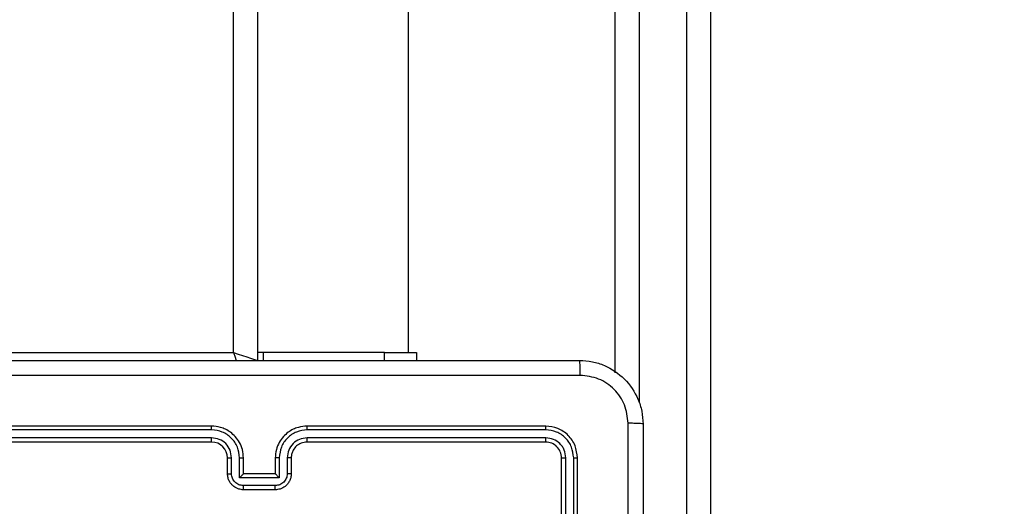
# Model space of a CAD drawing. Units: millimetres. Extents: x -494 to 952, y 26 to 886.
# Drawn here: x 515 to 527, y 234 to 240 of the extents above; entities that cross this region are included whole.
import ezdxf

# ---------------------------------------------------------------- set-up
doc = ezdxf.new("R2010")
doc.units = ezdxf.units.MM
doc.header["$PDSIZE"] = -1
doc.layers.add('VP-DIM', color=7, linetype='Continuous')
doc.layers.add('VP-EQ', color=7, linetype='Continuous', true_color=0x8a3492)
doc.dimstyles.get("Standard").update_dxf_attribs({"dimtxt": 14, "dimasz": 20, "dimexe": 20, "dimexo": 50, "dimgap": 20, "dimtad": 0, "dimdec": 0, "dimzin": 0, "dimdsep": 46, "dimtxsty": 'Standard', "dimcen": -0.09, "dimadec": 0, "dimazin": 0, "dimtfac": 1, "dimtdec": 4, "dimtofl": 0, "dimtmove": 0, "dimatfit": 3, "dimfxl": 70, "dimfxlon": 1, "dimtolj": 1, "dimtzin": 0, "dimarcsym": 0})

# ---------------------------------------------------------------- blocks, each defined once
blk = doc.blocks.new('*D268')
at = {"layer": 'Defpoints', "color": 0}
for p in [(258.69, 665.629), (480.569, 25.737), (931.629, 25.737)]:
    blk.add_point(p, dxfattribs=at)
at = {"layer": 'VP-DIM', "color": 0, "lineweight": -2}
for p, q in [((861.629, 665.629), (951.629, 665.629)), ((931.629, 645.629), (931.629, 376.247)), ((931.629, 45.737), (931.629, 301.247)), ((861.629, 25.737), (951.629, 25.737))]:
    blk.add_line(p, q, dxfattribs=at)
at = {"layer": 'VP-DIM', "color": 0}
for points in [[(934.962, 645.629), (928.296, 645.629), (931.629, 665.629)], [(928.296, 45.737), (934.962, 45.737), (931.629, 25.737)]]:
    blk.add_solid(points, dxfattribs=at)
at = {"layer": 'VP-DIM', "color": 0, "insert": (931.629, 338.747), "char_height": 14, "attachment_point": 5, "rotation": 90}
blk.add_mtext('\\A1;640', dxfattribs=at)
blk = doc.blocks.new('*D271')
at = {"layer": 'Defpoints', "color": 0}
for p in [(281.59, 464.816), (512.355, 176.655), (868.973, 176.655)]:
    blk.add_point(p, dxfattribs=at)
at = {"layer": 'VP-DIM', "color": 0, "lineweight": -2}
for p, q in [((798.973, 464.816), (888.973, 464.816)), ((868.973, 444.816), (868.973, 359.403)), ((868.973, 196.655), (868.973, 284.403)), ((798.973, 176.655), (888.973, 176.655))]:
    blk.add_line(p, q, dxfattribs=at)
at = {"layer": 'VP-DIM', "color": 0}
for points in [[(872.306, 444.816), (865.639, 444.816), (868.973, 464.816)], [(865.639, 196.655), (872.306, 196.655), (868.973, 176.655)]]:
    blk.add_solid(points, dxfattribs=at)
at = {"layer": 'VP-DIM', "color": 0, "insert": (868.973, 321.903), "char_height": 14, "attachment_point": 5, "rotation": 90}
blk.add_mtext('\\A1;290', dxfattribs=at)
blk = doc.blocks.new('wd1408')
at = {"color": 7, "linetype": 'Continuous', "lineweight": 25}
for p, q in [((-692.767, 108.062), (-692.767, 43.662)), ((-693.067, 43.762), (-693.067, 107.962)), ((-688.267, 43.506), (-688.267, 81.345)), ((-687.367, 36.921), (-687.367, 81.35)), ((-687.067, 81.345), (-687.067, 36.916)), ((-690.867, 43.762), (-690.867, 54.184)), ((-696.567, 43.762), (-693.067, 43.762)), ((-692.696, 43.762), (-692.767, 43.762)), ((-692.696, 43.762), (-692.696, 43.662)), ((-691.167, 43.762), (-692.696, 43.762)), ((-691.167, 43.662), (-691.167, 43.762)), ((-691.167, 43.762), (-690.767, 43.762)), ((-690.767, 43.762), (-690.767, 43.662)), ((-693.342, 42.79), (-696.344, 42.79)), ((-693.342, 42.837), (-696.342, 42.837)), ((-689.142, 42.837), (-692.142, 42.837)), ((-689.139, 42.79), (-692.141, 42.79)), ((-693.342, 42.69), (-696.344, 42.69)), ((-693.342, 42.637), (-696.342, 42.637)), ((-689.142, 42.637), (-692.142, 42.637)), ((-689.139, 42.69), (-692.141, 42.69)), ((-693.142, 42.237), (-693.142, 42.437)), ((-693.092, 42.239), (-693.092, 42.44)), ((-692.992, 42.189), (-692.992, 42.44)), ((-692.942, 42.237), (-692.942, 42.437)), ((-692.542, 42.437), (-692.542, 42.237)), ((-692.492, 42.44), (-692.492, 42.189)), ((-692.392, 42.44), (-692.392, 42.239)), ((-692.342, 42.437), (-692.342, 42.237)), ((-688.942, 39.437), (-688.942, 42.437)), ((-688.889, 39.438), (-688.889, 42.44)), ((-688.789, 39.438), (-688.789, 42.44)), ((-688.742, 39.437), (-688.742, 42.437)), ((-692.942, 42.237), (-692.942, 42.237)), ((-692.542, 42.237), (-692.942, 42.237)), ((-692.542, 42.237), (-692.542, 42.237)), ((-692.492, 42.189), (-692.992, 42.189)), ((-692.542, 42.089), (-692.942, 42.089)), ((-692.542, 42.037), (-692.942, 42.037))]:
    blk.add_line(p, q, dxfattribs=at)
at = {"color": 8, "linetype": 'Continuous', "lineweight": 25}
blk.add_line((-687.967, 81.35), (-687.967, 43.131), dxfattribs=at)
at = {"color": 7, "linetype": 'Continuous', "lineweight": 25, "flags": 128}
blk.add_lwpolyline([(-693.067, 43.762), (-693.008, 43.743), (-692.952, 43.724), (-692.9, 43.707), (-692.855, 43.692), (-692.817, 43.679), (-692.79, 43.67), (-692.773, 43.664), (-692.767, 43.662)], dxfattribs=at)
at = {"color": 8, "linetype": 'Continuous', "lineweight": 25, "flags": 128}
blk.add_lwpolyline([(-693.067, 43.762), (-693.047, 43.704), (-693.032, 43.659)], dxfattribs=at)
at = {"color": 7, "linetype": 'Continuous', "lineweight": 25}
blk.add_arc((-693.342, 42.437), 0.2, 0.0034, 90, dxfattribs=at)
for points, knots in [([(-696.767, 43.662), (-695.873, 43.662), (-694.085, 43.662), (-691.399, 43.662), (-689.611, 43.662), (-688.717, 43.662)], [0, 0, 0, 0, 0.333297, 0.6667, 1, 1, 1, 1]), ([(-688.706, 43.475), (-688.706, 43.5), (-688.707, 43.549), (-688.709, 43.611), (-688.713, 43.654), (-688.715, 43.659), (-688.717, 43.662)], [0, 0, 0, 0, 0.250397, 0.50012, 0.750069, 1, 1, 1, 1]), ([(-688.717, 43.662), (-688.662, 43.659), (-688.555, 43.653), (-688.354, 43.588), (-688.137, 43.442), (-687.991, 43.224), (-687.926, 43.024), (-687.92, 42.917), (-687.917, 42.862)], [0, 0, 0, 0, 0.130543, 0.257566, 0.500013, 0.742668, 0.869633, 1, 1, 1, 1]), ([(-688.706, 43.475), (-689.603, 43.475), (-691.395, 43.474), (-694.088, 43.474), (-695.881, 43.475), (-696.778, 43.475)], [0, 0, 0, 0, 0.333337, 0.666663, 1, 1, 1, 1]), ([(-688.104, 42.873), (-688.114, 42.952), (-688.132, 43.109), (-688.271, 43.308), (-688.47, 43.447), (-688.627, 43.465), (-688.706, 43.475)], [0, 0, 0, 0, 0.249954, 0.500052, 0.749964, 1, 1, 1, 1]), ([(-688.104, 34.802), (-688.105, 35.698), (-688.105, 37.491), (-688.105, 40.184), (-688.105, 41.977), (-688.104, 42.873)], [0, 0, 0, 0, 0.333337, 0.666663, 1, 1, 1, 1]), ([(-687.917, 42.862), (-687.92, 42.864), (-687.926, 42.866), (-687.968, 42.87), (-688.03, 42.872), (-688.08, 42.873), (-688.104, 42.873)], [0, 0, 0, 0, 0.249922, 0.499869, 0.749589, 1, 1, 1, 1]), ([(-687.917, 42.862), (-687.917, 41.968), (-687.917, 40.18), (-687.917, 37.494), (-687.917, 35.706), (-687.917, 34.812)], [0, 0, 0, 0, 0.333296, 0.666701, 1, 1, 1, 1]), ([(-692.942, 42.437), (-692.944, 42.472), (-692.95, 42.54), (-692.988, 42.631), (-693.041, 42.705), (-693.119, 42.775), (-693.221, 42.827), (-693.305, 42.834), (-693.342, 42.837)], [0, 0, 0, 0, 0.167923, 0.323669, 0.467176, 0.598484, 0.8235, 1, 1, 1, 1]), ([(-693.342, 42.79), (-693.342, 42.796), (-693.342, 42.809), (-693.342, 42.824), (-693.342, 42.835), (-693.342, 42.837), (-693.342, 42.837)], [0, 0, 0, 0, 0.250142, 0.499956, 0.749797, 1, 1, 1, 1]), ([(-692.992, 42.44), (-692.997, 42.485), (-693.008, 42.577), (-693.089, 42.693), (-693.205, 42.773), (-693.296, 42.784), (-693.342, 42.79)], [0, 0, 0, 0, 0.250451, 0.500148, 0.750124, 1, 1, 1, 1]), ([(-692.142, 42.837), (-692.179, 42.834), (-692.263, 42.827), (-692.366, 42.775), (-692.444, 42.705), (-692.496, 42.631), (-692.534, 42.54), (-692.539, 42.472), (-692.542, 42.437)], [0, 0, 0, 0, 0.177598, 0.403006, 0.534225, 0.677465, 0.832728, 1, 1, 1, 1]), ([(-692.141, 42.79), (-692.187, 42.784), (-692.279, 42.773), (-692.395, 42.693), (-692.476, 42.577), (-692.486, 42.485), (-692.492, 42.44)], [0, 0, 0, 0, 0.249911, 0.499843, 0.749534, 1, 1, 1, 1]), ([(-692.141, 42.79), (-692.141, 42.796), (-692.141, 42.809), (-692.142, 42.824), (-692.142, 42.835), (-692.142, 42.837), (-692.142, 42.837)], [0, 0, 0, 0, 0.250131, 0.50006, 0.749926, 1, 1, 1, 1]), ([(-689.139, 42.79), (-689.14, 42.797), (-689.14, 42.811), (-689.14, 42.826), (-689.141, 42.836), (-689.142, 42.837), (-689.142, 42.837)], [0, 0, 0, 0, 0.279887, 0.55913, 0.779562, 1, 1, 1, 1]), ([(-688.742, 42.437), (-688.748, 42.49), (-688.76, 42.595), (-688.852, 42.727), (-688.985, 42.819), (-689.089, 42.831), (-689.142, 42.837)], [0, 0, 0, 0, 0.250152, 0.500125, 0.75004, 1, 1, 1, 1]), ([(-688.789, 42.44), (-688.795, 42.485), (-688.806, 42.577), (-688.873, 42.674), (-688.943, 42.732), (-689.025, 42.777), (-689.094, 42.785), (-689.139, 42.79)], [0, 0, 0, 0, 0.249622, 0.499214, 0.623833, 0.749848, 1, 1, 1, 1]), ([(-693.092, 42.44), (-693.096, 42.472), (-693.103, 42.538), (-693.161, 42.621), (-693.244, 42.678), (-693.309, 42.686), (-693.342, 42.69)], [0, 0, 0, 0, 0.250456, 0.500164, 0.75009, 1, 1, 1, 1]), ([(-693.342, 42.637), (-693.342, 42.637), (-693.342, 42.638), (-693.342, 42.641), (-693.342, 42.646), (-693.342, 42.653), (-693.342, 42.661), (-693.342, 42.67), (-693.342, 42.68), (-693.342, 42.686), (-693.342, 42.69)], [0, 0, 0, 0, 0.125029, 0.250205, 0.375206, 0.500023, 0.624752, 0.749818, 0.874957, 1, 1, 1, 1]), ([(-692.141, 42.69), (-692.174, 42.686), (-692.24, 42.678), (-692.323, 42.621), (-692.38, 42.538), (-692.388, 42.472), (-692.392, 42.44)], [0, 0, 0, 0, 0.250463, 0.500146, 0.750058, 1, 1, 1, 1]), ([(-692.142, 42.637), (-692.167, 42.634), (-692.215, 42.629), (-692.277, 42.59), (-692.315, 42.542), (-692.338, 42.49), (-692.34, 42.456), (-692.342, 42.437)], [0, 0, 0, 0, 0.244441, 0.457318, 0.675451, 0.824537, 1, 1, 1, 1]), ([(-692.142, 42.637), (-692.142, 42.637), (-692.142, 42.638), (-692.142, 42.641), (-692.142, 42.646), (-692.142, 42.653), (-692.141, 42.661), (-692.141, 42.67), (-692.141, 42.68), (-692.141, 42.686), (-692.141, 42.69)], [0, 0, 0, 0, 0.125156, 0.250151, 0.375298, 0.500047, 0.624816, 0.749864, 0.874984, 1, 1, 1, 1]), ([(-689.142, 42.637), (-689.141, 42.638), (-689.141, 42.64), (-689.14, 42.654), (-689.14, 42.672), (-689.139, 42.684), (-689.139, 42.69)], [0, 0, 0, 0, 0.2797559, 0.5590008, 0.7794514, 1, 1, 1, 1]), ([(-688.942, 42.437), (-688.945, 42.463), (-688.951, 42.516), (-688.997, 42.582), (-689.063, 42.628), (-689.116, 42.634), (-689.142, 42.637)], [0, 0, 0, 0, 0.250199, 0.500157, 0.749987, 1, 1, 1, 1]), ([(-688.889, 42.44), (-688.893, 42.472), (-688.899, 42.522), (-688.93, 42.58), (-688.972, 42.63), (-689.042, 42.678), (-689.107, 42.686), (-689.139, 42.69)], [0, 0, 0, 0, 0.250159, 0.37618, 0.500765, 0.7504, 1, 1, 1, 1]), ([(-693.142, 42.437), (-693.141, 42.438), (-693.139, 42.438), (-693.128, 42.439), (-693.112, 42.439), (-693.099, 42.44), (-693.092, 42.44)], [0, 0, 0, 0, 0.250197, 0.500048, 0.749835, 1, 1, 1, 1]), ([(-692.992, 42.44), (-692.985, 42.44), (-692.972, 42.439), (-692.956, 42.439), (-692.944, 42.438), (-692.943, 42.438), (-692.942, 42.437)], [0, 0, 0, 0, 0.2503388, 0.5001661, 0.7500115, 1, 1, 1, 1]), ([(-692.492, 42.44), (-692.498, 42.44), (-692.511, 42.439), (-692.528, 42.439), (-692.539, 42.438), (-692.541, 42.438), (-692.542, 42.437)], [0, 0, 0, 0, 0.2501367, 0.5000314, 0.7499441, 1, 1, 1, 1]), ([(-692.342, 42.437), (-692.343, 42.438), (-692.344, 42.438), (-692.356, 42.439), (-692.372, 42.439), (-692.385, 42.44), (-692.392, 42.44)], [0, 0, 0, 0, 0.25009, 0.499962, 0.749642, 1, 1, 1, 1]), ([(-688.942, 42.437), (-688.941, 42.438), (-688.939, 42.438), (-688.925, 42.439), (-688.907, 42.44), (-688.895, 42.44), (-688.889, 42.44)], [0, 0, 0, 0, 0.2797811, 0.5588501, 0.7793317, 1, 1, 1, 1]), ([(-688.789, 42.44), (-688.782, 42.44), (-688.768, 42.439), (-688.753, 42.439), (-688.744, 42.438), (-688.742, 42.438), (-688.742, 42.437)], [0, 0, 0, 0, 0.279903, 0.559099, 0.779557, 1, 1, 1, 1]), ([(-693.142, 42.237), (-693.141, 42.238), (-693.139, 42.238), (-693.126, 42.239), (-693.109, 42.239), (-693.098, 42.239), (-693.092, 42.239)], [0, 0, 0, 0, 0.279947, 0.559179, 0.779571, 1, 1, 1, 1]), ([(-692.942, 42.037), (-692.962, 42.039), (-693.006, 42.043), (-693.058, 42.072), (-693.096, 42.108), (-693.121, 42.144), (-693.138, 42.188), (-693.141, 42.221), (-693.142, 42.237)], [0, 0, 0, 0, 0.192197, 0.422475, 0.552496, 0.692088, 0.841253, 1, 1, 1, 1]), ([(-692.942, 42.089), (-692.962, 42.092), (-693.001, 42.097), (-693.051, 42.131), (-693.085, 42.18), (-693.09, 42.22), (-693.092, 42.239)], [0, 0, 0, 0, 0.249881, 0.499884, 0.74954, 1, 1, 1, 1]), ([(-692.992, 42.189), (-692.986, 42.195), (-692.975, 42.206), (-692.962, 42.219), (-692.952, 42.228), (-692.947, 42.233), (-692.943, 42.237), (-692.942, 42.237), (-692.942, 42.237)], [0, 0, 0, 0, 0.251486, 0.502548, 0.646522, 0.775676, 0.892439, 1, 1, 1, 1]), ([(-692.392, 42.239), (-692.394, 42.22), (-692.398, 42.18), (-692.433, 42.131), (-692.483, 42.097), (-692.522, 42.092), (-692.542, 42.089)], [0, 0, 0, 0, 0.250454, 0.500178, 0.750106, 1, 1, 1, 1]), ([(-692.342, 42.237), (-692.343, 42.221), (-692.345, 42.189), (-692.363, 42.145), (-692.387, 42.108), (-692.425, 42.072), (-692.477, 42.043), (-692.522, 42.039), (-692.542, 42.037)], [0, 0, 0, 0, 0.158196, 0.306984, 0.446356, 0.576291, 0.806863, 1, 1, 1, 1]), ([(-692.492, 42.189), (-692.497, 42.195), (-692.508, 42.206), (-692.522, 42.219), (-692.531, 42.228), (-692.537, 42.233), (-692.541, 42.237), (-692.541, 42.237), (-692.542, 42.237)], [0, 0, 0, 0, 0.251548, 0.50254, 0.646561, 0.775778, 0.892578, 1, 1, 1, 1]), ([(-692.342, 42.237), (-692.343, 42.238), (-692.345, 42.238), (-692.358, 42.239), (-692.374, 42.239), (-692.386, 42.239), (-692.392, 42.239)], [0, 0, 0, 0, 0.2798832, 0.5589293, 0.7793476, 1, 1, 1, 1]), ([(-692.942, 42.037), (-692.942, 42.037), (-692.942, 42.038), (-692.942, 42.041), (-692.942, 42.046), (-692.942, 42.052), (-692.942, 42.06), (-692.942, 42.069), (-692.942, 42.079), (-692.942, 42.086), (-692.942, 42.089)], [0, 0, 0, 0, 0.125051, 0.250188, 0.375279, 0.500024, 0.624686, 0.749789, 0.874932, 1, 1, 1, 1]), ([(-692.542, 42.037), (-692.542, 42.037), (-692.542, 42.038), (-692.542, 42.041), (-692.542, 42.046), (-692.542, 42.052), (-692.542, 42.06), (-692.542, 42.069), (-692.542, 42.079), (-692.542, 42.086), (-692.542, 42.089)], [0, 0, 0, 0, 0.125036, 0.250298, 0.375243, 0.500086, 0.624733, 0.749819, 0.874947, 1, 1, 1, 1])]:
    blk.add_open_spline(points, degree=3, knots=knots, dxfattribs=at)
blk = doc.blocks.new('WD1408 2d')
at = {"layer": 'VP-EQ'}
blk.add_blockref('wd1408', (1210.457, 192.396), dxfattribs=at)

msp = doc.modelspace()

# ---------------------------------------------------------------- block references
at = {"layer": 'VP-EQ', "color": 0}
msp.add_blockref('WD1408 2d', (0, 0), dxfattribs=at)

# ---------------------------------------------------------------- dimensions: what is measured, and where the dimension line sits
at = {"layer": 'VP-DIM'}
dim = msp.add_linear_dim(base=(931.629, 25.737), p1=(258.69, 665.629), p2=(480.569, 25.737), angle=90, dimstyle='Standard', dxfattribs=at)
dim.commit()
dim.dimension.update_dxf_attribs({"geometry": '*D268', "text_midpoint": (931.629, 338.747), "dimtype": 160})
dim = msp.add_linear_dim(base=(868.973, 176.655), p1=(281.59, 464.816), p2=(512.355, 176.655), angle=90, text='290', dimstyle='Standard', dxfattribs=at)
dim.commit()
dim.dimension.update_dxf_attribs({"geometry": '*D271', "text_midpoint": (868.973, 321.903), "dimtype": 160})

doc.saveas('drawing.dxf')
